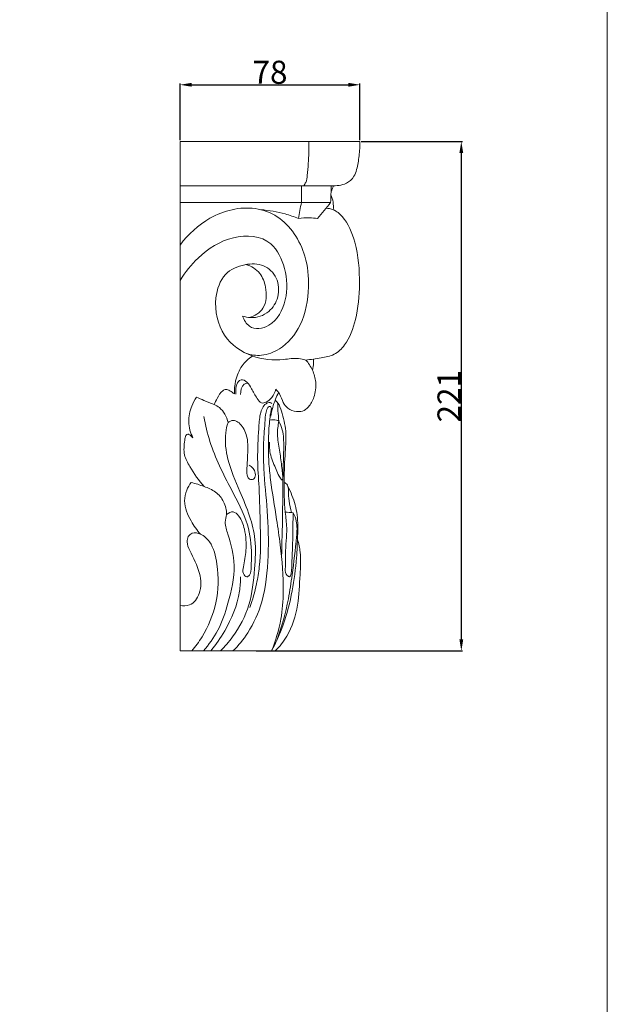
# Model space of a CAD drawing. Units: millimetres. Extents: x 98 to 1480, y -1203 to 179.
# Drawn here: x 1226 to 1480, y -546 to -119 of the extents above; entities that cross this region are included whole.
import ezdxf

# ---------------------------------------------------------------- set-up
doc = ezdxf.new("R2010")
doc.units = ezdxf.units.MM
doc.header["$MEASUREMENT"] = 0
doc.layers.get('0').update_dxf_attribs({"lineweight": 5})
doc.styles.add('Arial Black', font='txt')
doc.dimstyles.new('Default', dxfattribs={"dimtxt": 10, "dimasz": 5, "dimexe": 0.5, "dimexo": 0.5, "dimgap": 0.25, "dimtad": 1, "dimtoh": 1, "dimdec": 0, "dimzin": 1, "dimdsep": 46, "dimtxsty": 'Arial Black', "dimcen": 0.5, "dimazin": 0, "dimtfac": 1, "dimtdec": 4, "dimtix": 1, "dimtmove": 1, "dimatfit": 3, "dimfxl": 1, "dimtolj": 1, "dimtzin": 1, "dimarcsym": 0})

# ---------------------------------------------------------------- blocks, each defined once
blk = doc.blocks.new('*D18')
at = {"color": 0, "lineweight": -2, "transparency": 16777216}
for p, q in [((1373.51, -171.41), (1417.44, -171.41)), ((1416.94, -176.41), (1416.94, -387.3)), ((1328.05, -392.3), (1417.44, -392.3))]:
    blk.add_line(p, q, dxfattribs=at)
at = {"color": 0, "transparency": 16777216}
for points in [[(1416.1, -176.41), (1417.77, -176.41), (1416.94, -171.41)], [(1416.1, -387.3), (1417.77, -387.3), (1416.94, -392.3)]]:
    blk.add_solid(points, dxfattribs=at)
at = {"layer": 'Defpoints', "color": 0, "transparency": 16777216}
for p in [(1373.01, -171.41), (1327.55, -392.3), (1416.94, -392.3)]:
    blk.add_point(p, dxfattribs=at)
at = {"color": 0, "transparency": 16777216, "insert": (1411.6, -281.86), "char_height": 10, "attachment_point": 5, "rotation": 90, "style": 'Arial Black'}
blk.add_mtext('\\A1;221', dxfattribs=at)
blk = doc.blocks.new('*D19')
at = {"color": 0, "lineweight": -2, "transparency": 16777216}
for p, q in [((1295.01, -170.91), (1295.01, -146.34)), ((1300.01, -146.84), (1368.01, -146.84)), ((1373.01, -170.91), (1373.01, -146.34))]:
    blk.add_line(p, q, dxfattribs=at)
at = {"color": 0, "transparency": 16777216}
for points in [[(1300.01, -146), (1300.01, -147.67), (1295.01, -146.84)], [(1368.01, -146), (1368.01, -147.67), (1373.01, -146.84)]]:
    blk.add_solid(points, dxfattribs=at)
at = {"layer": 'Defpoints', "color": 0, "transparency": 16777216}
for p in [(1373.01, -146.84), (1295.01, -171.41), (1373.01, -171.41)]:
    blk.add_point(p, dxfattribs=at)
at = {"color": 0, "transparency": 16777216, "insert": (1334.01, -141.42), "char_height": 10, "attachment_point": 5, "style": 'Arial Black'}
blk.add_mtext('\\A1;78', dxfattribs=at)
blk = doc.blocks.new('KL-004.02_221_265b')
for p, q in [((0, 0), (0, 220.9)), ((0, 220.9), (78, 220.9))]:
    blk.add_line(p, q)
for points, knots in [([(55.82, 220.9), (55.87, 217.71), (55.74, 212.76), (55.28, 206.88), (54.8, 203.46), (53.95, 202.09), (53.59, 201.63)], [0, 0, 0, 0, 4.2457, 6.5488, 7.923267, 8.745137, 8.745137, 8.745137, 8.745137]), ([(78, 220.9), (77.98, 218.81), (77.67, 214.7), (76.97, 209.55), (75.32, 205.18), (72.48, 202.58), (68.89, 201.78), (66.68, 201.58), (65.54, 201.63)], [0, 0, 0, 0, 2.780048, 5.489464, 6.896095, 9.041181, 10.702916, 12.438985, 12.438985, 12.438985, 12.438985]), ([(66.42, 201.62), (66.31, 201.16), (66.03, 200.28), (65.65, 199.44), (65.45, 199.05)], [0, 0, 0, 0, 0.643365, 1.244424, 1.244424, 1.244424, 1.244424]), ([(65.41, 197.73), (65.85, 196.74), (66.5, 194.61), (66.51, 192.37), (66.38, 191.29)], [0, 0, 0, 0, 1.49031, 2.936519, 2.936519, 2.936519, 2.936519]), ([(0, 176), (3.6, 180.74), (13.34, 189.58), (29.43, 193.59), (45.44, 187.93), (54.72, 174.16), (56.3, 156.64), (53.53, 141.39), (44.86, 130.97), (35.81, 127.63), (30.75, 128.33), (28.57, 129.05)], [0, 0, 0, 0, 8.383798, 18.564331, 23.721521, 33.456239, 39.417423, 46.895242, 53.43968, 57.555319, 61.038567, 61.038567, 61.038567, 61.038567]), ([(65.29, 194.39), (63.09, 194.44), (58.86, 194.49), (54.64, 194.47), (52.62, 194.45)], [0, 0, 0, 0, 3.372234, 6.473987, 6.473987, 6.473987, 6.473987]), ([(51.29, 187.48), (49.41, 188.24), (44.09, 190.07), (38.57, 191.03), (35.02, 191.29)], [0, 0, 0, 0, 3.052137, 8.503605, 8.503605, 8.503605, 8.503605]), ([(63.28, 191.94), (64.33, 191.9), (66.99, 191.4), (72.29, 187), (76.96, 175.56), (78.28, 160), (76.87, 144.65), (72.93, 133.72), (66.98, 128.01), (60.81, 127.02), (56.71, 126.29), (54.48, 126.14)], [0, 0, 0, 0, 1.612119, 4.029951, 9.678047, 17.758604, 24.643399, 30.101807, 33.038574, 36.020381, 39.44085, 39.44085, 39.44085, 39.44085]), ([(51.29, 187.48), (52.87, 187.71), (55.66, 187.89), (58.44, 187.64), (59.62, 187.46)], [0, 0, 0, 0, 2.434711, 4.262606, 4.262606, 4.262606, 4.262606]), ([(27.06, 145.2), (27.73, 143.49), (30.49, 138.84), (40.68, 140.34), (46.82, 152), (46.29, 165.66), (39.33, 179.95), (22.14, 180.82), (8.86, 172.36), (2.21, 164.27), (0, 160.66)], [0, 0, 0, 0, 2.498972, 6.795241, 12.894827, 18.918517, 24.509517, 32.902812, 41.6296, 47.504944, 47.504944, 47.504944, 47.504944]), ([(54.48, 126.14), (53.47, 126.44), (50.3, 127.2), (42.51, 125.68), (30.85, 126.72), (17.78, 135.6), (13.93, 151.3), (18.66, 164.24), (27.72, 167.93), (36.12, 168.09), (42.62, 162.26), (43.2, 153.33), (38.55, 146.04), (32.09, 144), (28.19, 144.8), (27.06, 145.2)], [0, 0, 0, 0, 1.601862, 4.897096, 11.95651, 19.239749, 26.630861, 31.593932, 36.312347, 40.444122, 44.084781, 47.72416, 51.143007, 55.359122, 57.169392, 57.169392, 57.169392, 57.169392]), ([(30.07, 144.54), (32.29, 145.19), (37.35, 148.1), (37.74, 157.11), (34.88, 164.5), (30.81, 166.91), (28.57, 167.53)], [0, 0, 0, 0, 3.516822, 7.597214, 10.477297, 14.009248, 14.009248, 14.009248, 14.009248]), ([(23.57, 111.45), (23.51, 113.34), (23.89, 117.68), (26.44, 123.76), (29.68, 126.77), (31.39, 127.86)], [0, 0, 0, 0, 2.516925, 5.719275, 8.705954, 8.705954, 8.705954, 8.705954]), ([(54.48, 126.14), (55.65, 124.88), (57.64, 121.91), (59.25, 116.2), (58.53, 110.31), (56.15, 105.98), (53.27, 103.71), (49.99, 103.72), (46.86, 104.75), (44.4, 107.8), (43.6, 111.18), (42.12, 112.84), (41.52, 113.44)], [0, 0, 0, 0, 2.446759, 4.888969, 7.812204, 10.024096, 11.570709, 12.904089, 14.920319, 16.38062, 18.230054, 19.451372, 19.451372, 19.451372, 19.451372]), ([(57.8, 126.51), (57.85, 125.94), (57.9, 124.33), (57.65, 122.74), (57.39, 121.76)], [0, 0, 0, 0, 0.769273, 2.127875, 2.127875, 2.127875, 2.127875]), ([(41.52, 113.44), (41.15, 112.14), (40.01, 109.88), (37.76, 107.83), (35.04, 107.16), (32.89, 110.07), (31.3, 113.33), (29.38, 116.56), (26.4, 118.28), (24.54, 116.05), (24.12, 113.7), (24.07, 112.22), (24.19, 111.27)], [0, 0, 0, 0, 1.821794, 3.348511, 4.360695, 5.665963, 7.895857, 9.508808, 10.913729, 12.216047, 12.867364, 14.143792, 14.143792, 14.143792, 14.143792]), ([(29.36, 116.17), (28.82, 116.09), (26.84, 115.51), (26.18, 112.76), (26.2, 111.16)], [0, 0, 0, 0, 0.821825, 2.961361, 2.961361, 2.961361, 2.961361]), ([(23.57, 111.45), (22.95, 111.97), (21.77, 112.63), (20.01, 113.71), (17.7, 112.53), (16.32, 109.8), (15.15, 107.73), (14.74, 106.79)], [0, 0, 0, 0, 1.178131, 2.062071, 2.838758, 4.75028, 6.143632, 6.143632, 6.143632, 6.143632]), ([(42.69, 112.12), (42.2, 111.14), (40.75, 107.87), (39.78, 104.34), (39.35, 101.86)], [0, 0, 0, 0, 1.505753, 4.874991, 4.874991, 4.874991, 4.874991]), ([(7.13, 110.08), (6.32, 108.88), (4.61, 105.57), (3.16, 99.28), (4.52, 94.52), (5.56, 92.42)], [0, 0, 0, 0, 2.019705, 5.109565, 8.329958, 8.329958, 8.329958, 8.329958]), ([(7.13, 110.08), (8.19, 109.59), (10.71, 108.42), (14.09, 107.14), (18.42, 105.01), (20.19, 101.54), (20.79, 99.05)], [0, 0, 0, 0, 1.758009, 4.155734, 5.469568, 8.90518, 8.90518, 8.90518, 8.90518]), ([(39.79, 107.32), (39.56, 107.5), (38.72, 107.95), (36.22, 106.9), (34.39, 102.34), (34.02, 94.15), (33.35, 83.49), (34.45, 69.37), (34.81, 53.79), (35.04, 39.71), (33.07, 28.02), (31.44, 22.21), (30.26, 18.89)], [0, 0, 0, 0, 0.434336, 1.355701, 3.667641, 6.57322, 12.353457, 17.814087, 25.416778, 33.120651, 36.447903, 41.216273, 41.216273, 41.216273, 41.216273]), ([(41.23, 108.78), (41.66, 108.4), (42.94, 107.06), (44.54, 102.38), (46.29, 95.29), (45.44, 85.15), (45.02, 73.49), (45.18, 62.5), (46.71, 51.89), (45.46, 43.92), (45.83, 37.32), (45.43, 33.61), (48.28, 31.11), (48.45, 39.42), (48.89, 45.4), (48.82, 53.91), (49.04, 58.59), (49.11, 59.89)], [0, 0, 0, 0, 0.847149, 2.596939, 6.547542, 10.578533, 15.984734, 22.134987, 25.160748, 30.218584, 32.674637, 34.092546, 34.921923, 36.802975, 40.964553, 45.547804, 47.282932, 47.282932, 47.282932, 47.282932]), ([(42.33, 107.6), (42.34, 106.44), (42.44, 103.78), (42.69, 101.14), (42.89, 99.66)], [0, 0, 0, 0, 1.544487, 3.539157, 3.539157, 3.539157, 3.539157]), ([(22.95, 0), (25.33, 2.34), (30.54, 8.67), (36.72, 22.66), (38.61, 41.06), (38.07, 60.44), (36.24, 76.67), (36.03, 89.89), (36.82, 98.35), (37.07, 103.68), (38.06, 105.71), (38.85, 106.09), (39.48, 105.76), (39.68, 104.61), (39.1, 102.65), (38.8, 99.45), (38.43, 95.37), (38.25, 89.47), (38.35, 82.36), (39.49, 71.01), (41.66, 59.1), (43.89, 42.99), (45.22, 28.51), (43.99, 12.87), (41.45, 4.39), (39.64, 0)], [0, 0, 0, 0, 4.791456, 11.490256, 20.495025, 29.088403, 37.286674, 42.265603, 46.615604, 48.661949, 49.256439, 49.59977, 49.854148, 50.211496, 51.014175, 52.605098, 54.466155, 56.478969, 60.449095, 63.926303, 71.662718, 76.633828, 85.636624, 90.948215, 97.416226, 97.416226, 97.416226, 97.416226]), ([(10.32, 101.58), (11.01, 97.93), (13.65, 86.75), (21.25, 71.69), (29.63, 56.43), (31.24, 44.26), (30.82, 37.12), (30.84, 33.34), (28.79, 31.63), (26.96, 33.71), (27.75, 37.94), (28.95, 44.15), (28.47, 52.02), (26.34, 57.84), (23.07, 60.99), (20.98, 59.83), (20.21, 59.11)], [0, 0, 0, 0, 4.965161, 15.328672, 23.04147, 28.800631, 31.1464, 32.801597, 33.452793, 34.461167, 35.738516, 38.971991, 43.062544, 45.903144, 47.359263, 48.887104, 48.887104, 48.887104, 48.887104]), ([(20.79, 99.05), (20.34, 97.6), (19.14, 92.36), (20.53, 81.67), (25.54, 70.2), (30.25, 58.98), (33.12, 47.64), (32.26, 34.58), (30.81, 19.62), (24.46, 7.75), (19.44, 1.86), (17.54, 0)], [0, 0, 0, 0, 2.051491, 7.139177, 13.867256, 19.109581, 23.737194, 29.365922, 36.386176, 43.543249, 47.357089, 47.357089, 47.357089, 47.357089]), ([(20.79, 99.05), (21.45, 99.53), (23.73, 100.66), (27.64, 97.27), (29.67, 91.26), (29.24, 84.78), (29.08, 79.62), (28.68, 75.71), (30.52, 74.12), (32.58, 74.43), (32.97, 78.09), (31.16, 79.86), (29.93, 80.53)], [0, 0, 0, 0, 1.192681, 3.499356, 6.358595, 9.664161, 11.866164, 13.545986, 14.271599, 15.118379, 16.173131, 18.253198, 18.253198, 18.253198, 18.253198]), ([(42.89, 99.66), (42.46, 97.78), (41.86, 93.52), (43.22, 87.04), (43.84, 81.6), (44.4, 77.48), (44.54, 75.76), (44.49, 73.55), (42.78, 75.81), (41.8, 78.72), (39.08, 83.89), (38.71, 88.31), (38.72, 90.48)], [0, 0, 0, 0, 2.574865, 5.634489, 8.717567, 10.045388, 10.920654, 11.453123, 12.026218, 13.57434, 16.549996, 19.432672, 19.432672, 19.432672, 19.432672]), ([(38.87, 100.12), (39.84, 100.31), (41.24, 100.3), (42.54, 99.82), (42.89, 99.66)], [0, 0, 0, 0, 1.504315, 2.079322, 2.079322, 2.079322, 2.079322]), ([(42.89, 99.66), (43.48, 98.45), (44.89, 94.88), (45.02, 87.56), (44.68, 79.56), (44.56, 69.72), (44.46, 57.18), (44.19, 46.89), (43.99, 40.86)], [0, 0, 0, 0, 1.841484, 5.136973, 9.560801, 12.558015, 18.223005, 26.253815, 26.253815, 26.253815, 26.253815]), ([(5.56, 92.42), (5.24, 92.86), (4.56, 93.44), (3.39, 94.28), (2.22, 93.16), (1.84, 89.94), (1.3, 85.04), (5.18, 78.33), (8.06, 73.86), (10.42, 71.3)], [0, 0, 0, 0, 0.759898, 1.361767, 1.820615, 2.776387, 5.595755, 8.119793, 13.084285, 13.084285, 13.084285, 13.084285]), ([(4.85, 73.02), (4.05, 72.05), (2.57, 69.6), (1.31, 63.51), (4.31, 56.63), (7.32, 52.29), (8.94, 50.63)], [0, 0, 0, 0, 1.789147, 3.895047, 8.002271, 11.328413, 11.328413, 11.328413, 11.328413]), ([(20.21, 59.11), (20.13, 61.02), (19.29, 64.95), (15.47, 69.34), (10.3, 71.39), (6.74, 72.6), (4.85, 73.02)], [0, 0, 0, 0, 2.555188, 5.142477, 7.895991, 10.83976, 10.83976, 10.83976, 10.83976]), ([(48.34, 59.96), (47.83, 61.62), (47.09, 64.81), (47.06, 68.76), (46.88, 71.95), (45.66, 72.85), (45.12, 73.1)], [0, 0, 0, 0, 2.344564, 4.293761, 5.395101, 6.287939, 6.287939, 6.287939, 6.287939]), ([(46.73, 71.47), (47.4, 70.16), (49.14, 66.2), (51.24, 58.93), (50.97, 49.71), (50.55, 38.7), (48.8, 25.69), (45.36, 11.96), (41.57, 3.59), (39.64, 0)], [0, 0, 0, 0, 2.017613, 5.908882, 10.024902, 14.167422, 20.610767, 27.478748, 33.095257, 33.095257, 33.095257, 33.095257]), ([(49.11, 59.89), (49.67, 58.78), (50.96, 55.46), (50.3, 46.13), (48.86, 35.02), (46.76, 19.78), (44.06, 10.4), (41.94, 4.59)], [0, 0, 0, 0, 1.706056, 4.726058, 12.139123, 16.825543, 25.204935, 25.204935, 25.204935, 25.204935]), ([(20.21, 59.11), (19.86, 58.08), (19.22, 55.14), (21.72, 47.92), (24.59, 36.21), (21.38, 21.76), (17.06, 9.03), (12.49, 2.71), (10.1, 0.06)], [0, 0, 0, 0, 1.461983, 3.875847, 10.024194, 17.432167, 23.083007, 28.172448, 28.172448, 28.172448, 28.172448]), ([(3.5, 49.69), (4, 50.26), (5.66, 51.65), (9.48, 50.81), (14.18, 46.51), (16.9, 35.49), (16.5, 20.82), (11.26, 8.09), (6.72, 1.87), (5.1, 0)], [0, 0, 0, 0, 1.076975, 2.962598, 5.414387, 10.006311, 17.42386, 24.689223, 28.204174, 28.204174, 28.204174, 28.204174]), ([(0, 19.81), (1.35, 19.46), (5.01, 19.35), (9.45, 25.22), (8.89, 34.78), (5.23, 41.32), (2.75, 46.74), (3.23, 48.93), (3.5, 49.69)], [0, 0, 0, 0, 2.126872, 5.202164, 9.037383, 13.960349, 15.70136, 16.79964, 16.79964, 16.79964, 16.79964]), ([(41.27, 0), (43.18, 1.89), (47.79, 7.65), (51.44, 19.47), (51.89, 31.89), (52.56, 41.52), (51.43, 46.55), (50.91, 48.35)], [0, 0, 0, 0, 3.856368, 10.263258, 16.139064, 20.445142, 22.978075, 22.978075, 22.978075, 22.978075]), ([(13.46, 0.16), (15.66, 2.77), (20.94, 10.54), (25.64, 21.67), (26.2, 30.01), (26.21, 32.09)], [0, 0, 0, 0, 4.834231, 13.135342, 15.896956, 15.896956, 15.896956, 15.896956])]:
    blk.add_open_spline(points, degree=3, knots=knots)
for points in [[(65.54, 201.63), (43.7, 201.63), (21.85, 201.63), (0, 201.63)], [(52.67, 201.63), (52.65, 199.23), (52.63, 196.84), (52.62, 194.45)], [(65.54, 201.63), (65.46, 199.21), (65.37, 196.8), (65.29, 194.39)], [(52.62, 194.45), (35.08, 194.45), (17.54, 194.45), (0, 194.45)], [(52.62, 194.45), (52.18, 192.13), (51.73, 189.8), (51.29, 187.48)], [(65.29, 194.39), (63.4, 192.08), (61.51, 189.77), (59.62, 187.46)], [(49.11, 59.89), (47.94, 60), (46.78, 60.11), (45.61, 60.21)], [(39.64, 0), (26.43, 0), (13.21, 0), (0, 0)], [(39.64, 0), (40.18, 0), (40.73, 0), (41.27, 0)]]:
    blk.add_open_spline(points, degree=3)

msp = doc.modelspace()

# ---------------------------------------------------------------- linework, layer by layer
msp.add_lwpolyline([(98.21, -1202.64), (1480.22, -1202.64), (1480.22, 179.38), (98.21, 179.38)], close=True)

# ---------------------------------------------------------------- block references
msp.add_blockref('KL-004.02_221_265b', (1295.01, -392.31))

# ---------------------------------------------------------------- dimensions: what is measured, and where the dimension line sits
dim = msp.add_linear_dim(base=(1373.01, -146.84), p1=(1295.01, -171.41), p2=(1373.01, -171.41), dimstyle='Default')
dim.commit()
dim.dimension.update_dxf_attribs({"geometry": '*D19', "text_midpoint": (1334.01, -141.42)})
dim = msp.add_linear_dim(base=(1416.94, -392.3), p1=(1373.01, -171.41), p2=(1327.55, -392.3), angle=90, dimstyle='Default')
dim.commit()
dim.dimension.update_dxf_attribs({"geometry": '*D18', "text_midpoint": (1411.6, -281.86)})

doc.saveas('drawing.dxf')
